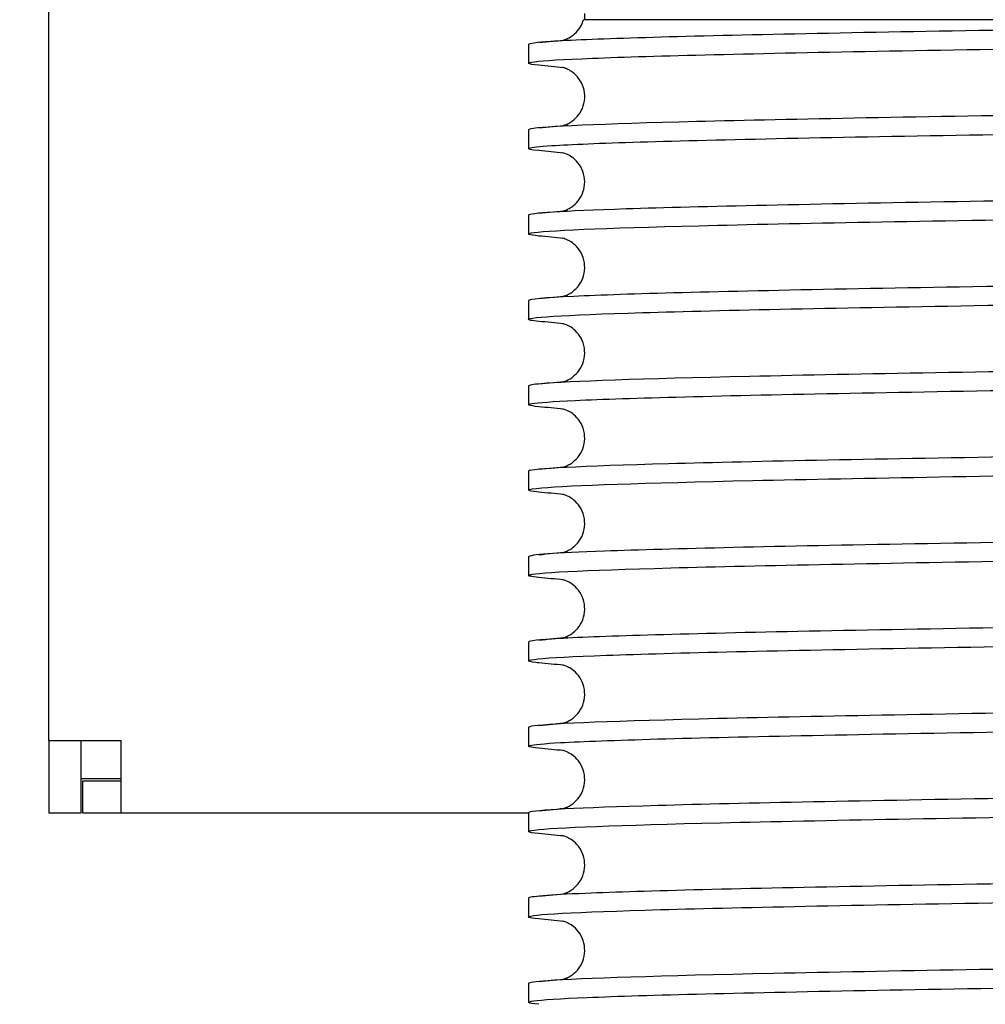
# Model space of a CAD drawing. Units: millimetres. Extents: x 171 to 2299, y 21 to 2996.
# Drawn here: x 526 to 574, y 517 to 566 of the extents above; entities that cross this region are included whole.
import ezdxf

# ---------------------------------------------------------------- set-up
doc = ezdxf.new("R2010")
doc.units = ezdxf.units.MM
doc.header["$LTSCALE"] = 11
doc.layers.add('Dimensions(Hillmar_metric)', color=7, linetype='Continuous', lineweight=13)
doc.layers.add('Visible Edges(Hillmar_metric)', color=7, linetype='Continuous', lineweight=25)
doc.styles.add('Hillmar_metric_Dimensions', font='arial.ttf')
doc.dimstyles.new('DEFAULT-ISO-Method 1b-Hillmar_metric', dxfattribs={"dimscale": 11, "dimtxt": 2, "dimasz": 2.5, "dimexe": 1, "dimexo": 1, "dimgap": 0.25, "dimtad": 1, "dimtih": 1, "dimtoh": 1, "dimrnd": 1e-08, "dimdsep": 46, "dimtxsty": 'Hillmar_metric_Dimensions', "dimcen": 0.09, "dimdle": 8, "dimclrd": 7, "dimclre": 7, "dimclrt": 7, "dimazin": 2, "dimtfac": 0.75, "dimtmove": 0, "dimatfit": 3, "dimfxl": 1, "dimtolj": 1, "dimlwd": 9, "dimlwe": 9, "dimarcsym": 0})

# ---------------------------------------------------------------- blocks, each defined once
blk = doc.blocks.new('*D25')
at = {"layer": 'Defpoints', "color": 0, "linetype": 'Continuous', "transparency": 16777216}
for p in [(639.442, 980.069), (351.033, 397.157), (874.353, 397.157)]:
    blk.add_point(p, dxfattribs=at)
at = {"layer": 'Dimensions(Hillmar_metric)', "color": 7, "linetype": 'Continuous', "lineweight": 9, "transparency": 16777216}
for p, q in [((628.442, 980.069), (340.033, 980.069)), ((351.033, 952.569), (351.033, 702.596)), ((351.033, 424.657), (351.033, 674.631)), ((863.353, 397.157), (340.033, 397.157))]:
    blk.add_line(p, q, dxfattribs=at)
at = {"layer": 'Dimensions(Hillmar_metric)', "color": 7, "linetype": 'Continuous', "transparency": 16777216}
for points in [[(346.45, 952.569), (355.616, 952.569), (351.033, 980.069)], [(346.45, 424.657), (355.616, 424.657), (351.033, 397.157)]]:
    blk.add_solid(points, dxfattribs=at)
at = {"layer": 'Dimensions(Hillmar_metric)', "color": 7, "linetype": 'Continuous', "lineweight": 13, "transparency": 16777216, "insert": (351.033, 688.613), "char_height": 22, "attachment_point": 5, "style": 'Hillmar_metric_Dimensions'}
blk.add_mtext('\\A1;800', dxfattribs=at)

msp = doc.modelspace()

# ---------------------------------------------------------------- linework, layer by layer
at = {"layer": 'Visible Edges(Hillmar_metric)'}
for p, q in [((527.4661, 530.0819), (527.4661, 596.6819)), ((554.0371, 566.1157), (554.0371, 565.8056)), ((551.2511, 564.5759), (551.2511, 563.6459)), ((551.2511, 560.3459), (551.2511, 559.4159)), ((551.2511, 556.1159), (551.2511, 555.1859)), ((551.2511, 551.8859), (551.2511, 550.9559)), ((551.2511, 547.6559), (551.2511, 546.7259)), ((551.2511, 543.4259), (551.2511, 542.4959)), ((551.2511, 539.1959), (551.2511, 538.2659)), ((551.2511, 534.9659), (551.2511, 534.0359)), ((551.2511, 530.7359), (551.2511, 529.8059)), ((527.4661, 530.0819), (527.4661, 526.4819)), ((527.4661, 530.0819), (531.0661, 530.0819)), ((529.0661, 530.0819), (529.0661, 526.4819)), ((531.0661, 526.4819), (531.0661, 530.0819)), ((531.0661, 528.1819), (529.0661, 528.1819)), ((529.1661, 528.0819), (531.0661, 528.0819)), ((529.1661, 526.4819), (529.1661, 528.0819)), ((529.0661, 526.4819), (527.4661, 526.4819)), ((531.0661, 526.4819), (529.1661, 526.4819)), ((551.2511, 526.4819), (531.0661, 526.4819)), ((551.2511, 526.5059), (551.2511, 525.5759)), ((551.2511, 522.2759), (551.2511, 521.3459)), ((551.2511, 518.0459), (551.2511, 517.1159))]:
    msp.add_line(p, q, dxfattribs=at)
for points, knots in [([(609.6557, 565.8056), (601.6008, 565.6854), (592.9791, 565.5651), (584.9775, 565.4449), (576.976, 565.3246), (569.6162, 565.2043), (563.9114, 565.0841), (558.2067, 564.9638), (554.1723, 564.8436), (552.3639, 564.7233), (551.625, 564.6742), (551.2585, 564.625), (551.2604, 564.5759)], [-217.8111491, -217.8111491, -217.8111491, -217.8111491, -217.2752492, -217.2752492, -217.2752492, -216.7393493, -216.7393493, -216.7393493, -216.2034495, -216.2034495, -216.2034495, -215.9844949, -215.9844949, -215.9844949, -215.9844949]), ([(552.9898, 564.7958), (553.0078, 564.801), (553.0325, 564.8089), (553.0961, 564.8312), (553.1345, 564.8458), (553.2373, 564.8935), (553.3048, 564.9284), (553.4326, 565.0149), (553.4856, 565.0551), (553.6398, 565.1927), (553.7448, 565.3132), (553.8922, 565.5607), (553.9451, 565.6803), (553.9814, 565.8056)], [0.44443775, 0.44443775, 0.44443775, 0.44443775, 0.49759798, 0.49759798, 0.5457682, 0.5457682, 0.59677792, 0.59677792, 0.62785802, 0.62785802, 0.68542462, 0.68542462, 0.72892285, 0.72892285, 0.72892285, 0.72892285]), ([(600.2208, 565.8056), (599.2391, 565.8056), (596.9939, 565.8056), (590.6503, 565.8056), (585.7627, 565.8056), (575.5624, 565.8056), (571.1896, 565.8056), (563.5218, 565.8056), (560.3469, 565.8056), (555.7295, 565.8056), (554.368, 565.8056), (554.0051, 565.8056), (553.9814, 565.8056), (553.9814, 565.8056)], [-11.6749578, -11.6749578, -11.6749578, -11.6749578, -10.7987899, -10.7987899, -9.7863991, -9.7863991, -8.8890858, -8.8890858, -7.9580438, -7.9580438, -7.0073296, -7.0073296, -6.8643826, -6.8643826, -6.8643826, -6.8643826]), ([(551.7619, 563.5461), (550.573, 563.6627), (551.4995, 563.7794), (554.4296, 563.896), (557.4516, 564.0162), (562.5966, 564.1365), (569.1563, 564.2567), (575.7161, 564.377), (583.6727, 564.4973), (591.931, 564.6175), (600.1893, 564.7378), (608.7268, 564.858), (616.3681, 564.9783), (616.8217, 564.9854), (617.272, 564.9926), (617.7188, 564.9997)], [209.5531431, 209.5531431, 209.5531431, 209.5531431, 210.0727521, 210.0727521, 210.0727521, 210.6086519, 210.6086519, 210.6086519, 211.1445518, 211.1445518, 211.1445518, 211.6804517, 211.6804517, 211.6804517, 211.7122583, 211.7122583, 211.7122583, 211.7122583]), ([(552.9894, 560.5658), (553.0069, 560.5708), (553.0306, 560.5783), (553.1034, 560.6037), (553.16, 560.6247), (553.2964, 560.6956), (553.3654, 560.7359), (553.5371, 560.8647), (553.6456, 560.9658), (553.834, 561.217), (553.9157, 561.3695), (554.021, 561.6963), (554.0463, 561.8744), (554.034, 562.2235), (553.9962, 562.3987), (553.87, 562.7142), (553.7796, 562.8582), (553.5832, 563.0887), (553.4759, 563.1773), (553.2966, 563.2991), (553.2225, 563.336), (553.1045, 563.3887), (553.0618, 563.4031), (552.9732, 563.4312), (552.9521, 563.4346), (552.9441, 563.4362), (552.9435, 563.4363), (552.9435, 563.4363)], [0.44397992, 0.44397992, 0.44397992, 0.44397992, 0.49581457, 0.49581457, 0.56229104, 0.56229104, 0.6087143, 0.6087143, 0.66632188, 0.66632188, 0.72376379, 0.72376379, 0.78115181, 0.78115181, 0.83853885, 0.83853885, 0.89596396, 0.89596396, 0.95355968, 0.95355968, 1.0109027, 1.0109027, 1.0741052, 1.0741052, 1.19023079, 1.19023079, 1.21489907, 1.21489907, 1.21489907, 1.21489907]), ([(619.5863, 561.7299), (614.4058, 561.6454), (608.7143, 561.5608), (602.8954, 561.4763), (594.6182, 561.356), (586.1056, 561.2357), (578.5295, 561.1155), (570.9535, 560.9952), (564.3344, 560.875), (559.5836, 560.7547), (554.8328, 560.6344), (551.9631, 560.5142), (551.3697, 560.3939), (551.2906, 560.3779), (551.252, 560.3619), (551.2532, 560.3459)], [-211.7570909, -211.7570909, -211.7570909, -211.7570909, -211.3803506, -211.3803506, -211.3803506, -210.8444507, -210.8444507, -210.8444507, -210.3085508, -210.3085508, -210.3085508, -209.7726509, -209.7726509, -209.7726509, -209.7013096, -209.7013096, -209.7013096, -209.7013096]), ([(551.7689, 559.3161), (550.9218, 559.3996), (551.1309, 559.4831), (552.4138, 559.5666), (554.2618, 559.6868), (558.3332, 559.8071), (564.0675, 559.9274), (569.8018, 560.0476), (577.1834, 560.1679), (585.1961, 560.2881), (593.2087, 560.4084), (601.8308, 560.5287), (609.8753, 560.6489), (612.5687, 560.6892), (615.1948, 560.7294), (617.7153, 560.7697)], [203.2699578, 203.2699578, 203.2699578, 203.2699578, 203.6419535, 203.6419535, 203.6419535, 204.1778534, 204.1778534, 204.1778534, 204.7137533, 204.7137533, 204.7137533, 205.2496532, 205.2496532, 205.2496532, 205.429073, 205.429073, 205.429073, 205.429073]), ([(553.002, 556.337), (553.0317, 556.3462), (553.0758, 556.3621), (553.1882, 556.4096), (553.2487, 556.4378), (553.3739, 556.5138), (553.431, 556.5527), (553.5894, 556.6822), (553.6969, 556.7934), (553.8758, 557.0606), (553.9493, 557.2194), (554.0361, 557.5538), (554.0508, 557.7335), (554.0181, 558.0808), (553.9703, 558.2527), (553.8279, 558.5572), (553.7312, 558.6933), (553.5309, 558.9057), (553.4265, 558.9841), (553.2576, 559.0901), (553.1904, 559.1213), (553.0784, 559.1685), (553.0383, 559.1809), (552.9582, 559.2047), (552.9435, 559.2063), (552.9435, 559.2063)], [0.45731087, 0.45731087, 0.45731087, 0.45731087, 0.53044091, 0.53044091, 0.58289494, 0.58289494, 0.61807823, 0.61807823, 0.67567149, 0.67567149, 0.73309391, 0.73309391, 0.79048107, 0.79048107, 0.84786905, 0.84786905, 0.90531464, 0.90531464, 0.96292193, 0.96292193, 1.02017101, 1.02017101, 1.08892447, 1.08892447, 1.21456731, 1.21456731, 1.21456731, 1.21456731]), ([(619.5897, 557.4999), (612.3818, 557.3822), (604.1661, 557.2646), (596.0256, 557.1469), (587.7062, 557.0266), (579.4878, 556.9064), (572.502, 556.7861), (565.5162, 556.6658), (559.7818, 556.5456), (556.0883, 556.4253), (552.9205, 556.3222), (551.2613, 556.219), (551.2534, 556.1159)], [-205.473923, -205.473923, -205.473923, -205.473923, -204.949552, -204.949552, -204.949552, -204.4136522, -204.4136522, -204.4136522, -203.8777523, -203.8777523, -203.8777523, -203.4181243, -203.4181243, -203.4181243, -203.4181243]), ([(551.7711, 555.0861), (551.2547, 555.1365), (551.121, 555.1868), (551.3864, 555.2372), (552.0204, 555.3575), (554.9296, 555.4777), (559.7137, 555.598), (564.4978, 555.7182), (571.1437, 555.8385), (578.7365, 555.9588), (586.3294, 556.079), (594.8485, 556.1993), (603.1212, 556.3195), (608.1697, 556.3929), (613.1179, 556.4663), (617.7157, 556.5397)], [196.9867725, 196.9867725, 196.9867725, 196.9867725, 197.211155, 197.211155, 197.211155, 197.7470549, 197.7470549, 197.7470549, 198.2829548, 198.2829548, 198.2829548, 198.8188546, 198.8188546, 198.8188546, 199.1458877, 199.1458877, 199.1458877, 199.1458877]), ([(552.9896, 552.1058), (553.0075, 552.111), (553.0318, 552.1187), (553.11, 552.1461), (553.1746, 552.17), (553.325, 552.2524), (553.3933, 552.2948), (553.5644, 552.429), (553.6726, 552.5354), (553.8563, 552.7951), (553.9338, 552.951), (554.0295, 553.282), (554.0493, 553.461), (554.0263, 553.8094), (553.9832, 553.983), (553.8484, 554.2929), (553.7546, 554.4328), (553.5557, 554.6539), (553.4498, 554.7372), (553.2758, 554.8505), (553.2053, 554.8843), (553.0906, 554.934), (553.0492, 554.9473), (552.9636, 554.9736), (552.9461, 554.9758), (552.9436, 554.9763), (552.9435, 554.9763), (552.9435, 554.9763)], [0.44421737, 0.44421737, 0.44421737, 0.44421737, 0.49692353, 0.49692353, 0.5696034, 0.5696034, 0.61369149, 0.61369149, 0.67129369, 0.67129369, 0.72872466, 0.72872466, 0.78611214, 0.78611214, 0.84349956, 0.84349956, 0.90093467, 0.90093467, 0.95853869, 0.95853869, 1.01583255, 1.01583255, 1.08180972, 1.08180972, 1.20597807, 1.20597807, 1.2147978, 1.2147978, 1.2147978, 1.2147978]), ([(619.5865, 553.2699), (617.7175, 553.2394), (615.7817, 553.2088), (613.7948, 553.1783), (605.9706, 553.058), (597.3765, 552.9378), (589.1957, 552.8175), (581.015, 552.6972), (573.2696, 552.577), (567.026, 552.4567), (560.7824, 552.3365), (556.0574, 552.2162), (553.5015, 552.0959), (552.0134, 552.0259), (551.263, 551.9559), (551.2605, 551.8859)], [-199.1907377, -199.1907377, -199.1907377, -199.1907377, -199.0546534, -199.0546534, -199.0546534, -198.5187535, -198.5187535, -198.5187535, -197.9828536, -197.9828536, -197.9828536, -197.4469537, -197.4469537, -197.4469537, -197.134939, -197.134939, -197.134939, -197.134939]), ([(551.7641, 550.8561), (551.5867, 550.8734), (551.4549, 550.8906), (551.3698, 550.9078), (550.7759, 551.0281), (552.4597, 551.1483), (556.1896, 551.2686), (559.9194, 551.3889), (565.6851, 551.5091), (572.6929, 551.6294), (579.7008, 551.7496), (587.9317, 551.8699), (596.2527, 551.9902), (603.6226, 552.0967), (611.0453, 552.2032), (617.7187, 552.3097)], [190.7035872, 190.7035872, 190.7035872, 190.7035872, 190.7803565, 190.7803565, 190.7803565, 191.3162563, 191.3162563, 191.3162563, 191.8521562, 191.8521562, 191.8521562, 192.3880561, 192.3880561, 192.3880561, 192.8627024, 192.8627024, 192.8627024, 192.8627024]), ([(552.9896, 547.8758), (553.0075, 547.881), (553.0318, 547.8887), (553.11, 547.9161), (553.1746, 547.94), (553.325, 548.0224), (553.3933, 548.0648), (553.5644, 548.199), (553.6726, 548.3054), (553.8563, 548.5651), (553.9338, 548.721), (554.0295, 549.052), (554.0493, 549.231), (554.0263, 549.5794), (553.9832, 549.753), (553.8484, 550.0629), (553.7546, 550.2028), (553.5557, 550.4239), (553.4498, 550.5072), (553.2758, 550.6205), (553.2053, 550.6543), (553.0906, 550.704), (553.0492, 550.7173), (552.9636, 550.7436), (552.9461, 550.7458), (552.9436, 550.7463), (552.9435, 550.7463), (552.9435, 550.7463)], [0.44421737, 0.44421737, 0.44421737, 0.44421737, 0.49692353, 0.49692353, 0.5696034, 0.5696034, 0.61369149, 0.61369149, 0.67129369, 0.67129369, 0.72872466, 0.72872466, 0.78611214, 0.78611214, 0.84349956, 0.84349956, 0.90093467, 0.90093467, 0.95853869, 0.95853869, 1.01583255, 1.01583255, 1.08180972, 1.08180972, 1.20597807, 1.20597807, 1.2147978, 1.2147978, 1.2147978, 1.2147978]), ([(619.5852, 549.0399), (615.6857, 548.9762), (611.4981, 548.9126), (607.1795, 548.8489), (599.0217, 548.7287), (590.4185, 548.6084), (582.5543, 548.4881), (574.6901, 548.3679), (567.5862, 548.2476), (562.2206, 548.1274), (556.855, 548.0071), (553.2422, 547.8868), (551.8795, 547.7666), (551.4615, 547.7297), (551.2556, 547.6928), (551.2583, 547.6559)], [-192.9075524, -192.9075524, -192.9075524, -192.9075524, -192.6238548, -192.6238548, -192.6238548, -192.087955, -192.087955, -192.087955, -191.5520551, -191.5520551, -191.5520551, -191.0161552, -191.0161552, -191.0161552, -190.8517537, -190.8517537, -190.8517537, -190.8517537]), ([(551.7639, 546.6261), (550.705, 546.7305), (551.3203, 546.8349), (553.5718, 546.9392), (556.1662, 547.0595), (560.9263, 547.1797), (567.1967, 547.3), (573.4671, 547.4203), (581.2308, 547.5405), (589.4191, 547.6608), (597.6073, 547.7811), (606.1979, 547.9013), (614.0082, 548.0216), (615.2668, 548.041), (616.5046, 548.0603), (617.7175, 548.0797)], [184.4204019, 184.4204019, 184.4204019, 184.4204019, 184.8854578, 184.8854578, 184.8854578, 185.4213577, 185.4213577, 185.4213577, 185.9572576, 185.9572576, 185.9572576, 186.4931574, 186.4931574, 186.4931574, 186.5795171, 186.5795171, 186.5795171, 186.5795171]), ([(552.9896, 543.6458), (553.0075, 543.651), (553.0318, 543.6587), (553.11, 543.6861), (553.1746, 543.71), (553.325, 543.7924), (553.3933, 543.8348), (553.5644, 543.969), (553.6726, 544.0754), (553.8563, 544.3351), (553.9338, 544.491), (554.0295, 544.822), (554.0493, 545.001), (554.0263, 545.3494), (553.9832, 545.523), (553.8484, 545.8329), (553.7546, 545.9728), (553.5557, 546.1939), (553.4498, 546.2772), (553.2758, 546.3905), (553.2053, 546.4243), (553.0906, 546.474), (553.0492, 546.4873), (552.9636, 546.5136), (552.9461, 546.5158), (552.9436, 546.5163), (552.9435, 546.5163), (552.9435, 546.5163)], [0.44421737, 0.44421737, 0.44421737, 0.44421737, 0.49692353, 0.49692353, 0.5696034, 0.5696034, 0.61369149, 0.61369149, 0.67129369, 0.67129369, 0.72872466, 0.72872466, 0.78611214, 0.78611214, 0.84349956, 0.84349956, 0.90093467, 0.90093467, 0.95853869, 0.95853869, 1.01583255, 1.01583255, 1.08180972, 1.08180972, 1.20597807, 1.20597807, 1.2147978, 1.2147978, 1.2147978, 1.2147978]), ([(619.5883, 544.8099), (613.6574, 544.7131), (607.0527, 544.6163), (600.3614, 544.5195), (592.0475, 544.3993), (583.6223, 544.279), (576.2458, 544.1588), (568.8692, 544.0385), (562.5613, 543.9182), (558.1904, 543.798), (553.8195, 543.6777), (551.3974, 543.5575), (551.2577, 543.4372), (551.2533, 543.4334), (551.2511, 543.4297), (551.2512, 543.4259)], [-186.624367, -186.624367, -186.624367, -186.624367, -186.1930563, -186.1930563, -186.1930563, -185.6571564, -185.6571564, -185.6571564, -185.1212566, -185.1212566, -185.1212566, -184.5853567, -184.5853567, -184.5853567, -184.5685684, -184.5685684, -184.5685684, -184.5685684]), ([(551.771, 542.3961), (551.0457, 542.4674), (551.0864, 542.5386), (551.9173, 542.6099), (553.3199, 542.7301), (556.9709, 542.8504), (562.3675, 542.9706), (567.764, 543.0909), (574.8917, 543.2112), (582.7691, 543.3314), (590.6465, 543.4517), (599.2524, 543.5719), (607.402, 543.6922), (610.9601, 543.7447), (614.427, 543.7972), (617.7148, 543.8497)], [178.1372166, 178.1372166, 178.1372166, 178.1372166, 178.4546593, 178.4546593, 178.4546593, 178.9905592, 178.9905592, 178.9905592, 179.526459, 179.526459, 179.526459, 180.0623589, 180.0623589, 180.0623589, 180.2963318, 180.2963318, 180.2963318, 180.2963318]), ([(552.9896, 539.4158), (553.0075, 539.421), (553.0318, 539.4287), (553.11, 539.4561), (553.1746, 539.48), (553.325, 539.5624), (553.3933, 539.6048), (553.5644, 539.739), (553.6726, 539.8454), (553.8563, 540.1051), (553.9338, 540.261), (554.0295, 540.592), (554.0493, 540.771), (554.0263, 541.1194), (553.9832, 541.293), (553.8484, 541.6029), (553.7546, 541.7428), (553.5557, 541.9639), (553.4498, 542.0472), (553.2758, 542.1605), (553.2053, 542.1943), (553.0906, 542.244), (553.0492, 542.2573), (552.9636, 542.2836), (552.9461, 542.2858), (552.9436, 542.2863), (552.9435, 542.2863), (552.9435, 542.2863)], [0.44421737, 0.44421737, 0.44421737, 0.44421737, 0.49692353, 0.49692353, 0.5696034, 0.5696034, 0.61369149, 0.61369149, 0.67129369, 0.67129369, 0.72872466, 0.72872466, 0.78611214, 0.78611214, 0.84349956, 0.84349956, 0.90093467, 0.90093467, 0.95853869, 0.95853869, 1.01583255, 1.01583255, 1.08180972, 1.08180972, 1.20597807, 1.20597807, 1.2147978, 1.2147978, 1.2147978, 1.2147978]), ([(619.5892, 540.5799), (618.9981, 540.5703), (618.4003, 540.5606), (617.7961, 540.5509), (610.2702, 540.4307), (601.7782, 540.3104), (593.4889, 540.1902), (585.1997, 540.0699), (577.1358, 539.9496), (570.4074, 539.8294), (563.6789, 539.7091), (558.3042, 539.5889), (555.023, 539.4686), (552.5429, 539.3777), (551.264, 539.2868), (551.2565, 539.1959)], [-180.3411817, -180.3411817, -180.3411817, -180.3411817, -180.2981577, -180.2981577, -180.2981577, -179.7622578, -179.7622578, -179.7622578, -179.2263579, -179.2263579, -179.2263579, -178.690458, -178.690458, -178.690458, -178.2853831, -178.2853831, -178.2853831, -178.2853831]), ([(551.769, 538.1661), (551.3769, 538.2043), (551.2049, 538.2424), (551.262, 538.2805), (551.4424, 538.4007), (553.9047, 538.521), (558.3102, 538.6413), (562.7156, 538.7615), (569.0521, 538.8818), (576.4473, 539.002), (583.8426, 539.1223), (592.2766, 539.2426), (600.5882, 539.3628), (606.5065, 539.4485), (612.3514, 539.5341), (617.7168, 539.6197)], [171.8540313, 171.8540313, 171.8540313, 171.8540313, 172.0238607, 172.0238607, 172.0238607, 172.5597606, 172.5597606, 172.5597606, 173.0956605, 173.0956605, 173.0956605, 173.6315604, 173.6315604, 173.6315604, 174.0131465, 174.0131465, 174.0131465, 174.0131465]), ([(552.9896, 535.1858), (553.0075, 535.191), (553.0318, 535.1987), (553.11, 535.2261), (553.1746, 535.25), (553.325, 535.3324), (553.3933, 535.3748), (553.5644, 535.509), (553.6726, 535.6154), (553.8563, 535.8751), (553.9338, 536.031), (554.0295, 536.362), (554.0493, 536.541), (554.0263, 536.8894), (553.9832, 537.063), (553.8484, 537.3729), (553.7546, 537.5128), (553.5557, 537.7339), (553.4498, 537.8172), (553.2758, 537.9305), (553.2053, 537.9643), (553.0906, 538.014), (553.0492, 538.0273), (552.9636, 538.0536), (552.9461, 538.0558), (552.9436, 538.0563), (552.9435, 538.0563), (552.9435, 538.0563)], [0.44421737, 0.44421737, 0.44421737, 0.44421737, 0.49692353, 0.49692353, 0.5696034, 0.5696034, 0.61369149, 0.61369149, 0.67129369, 0.67129369, 0.72872466, 0.72872466, 0.78611214, 0.78611214, 0.84349956, 0.84349956, 0.90093467, 0.90093467, 0.95853869, 0.95853869, 1.01583255, 1.01583255, 1.08180972, 1.08180972, 1.20597807, 1.20597807, 1.2147978, 1.2147978, 1.2147978, 1.2147978]), ([(619.5853, 536.3499), (616.9665, 536.3071), (614.2173, 536.2643), (611.3829, 536.2216), (603.4151, 536.1013), (594.7958, 535.981), (586.7115, 535.8608), (578.6273, 535.7405), (571.1001, 535.6203), (565.166, 535.5), (559.232, 535.3797), (554.9074, 535.2595), (552.7874, 535.1392), (551.7688, 535.0814), (551.2605, 535.0237), (551.261, 534.9659)], [-174.0579964, -174.0579964, -174.0579964, -174.0579964, -173.8673591, -173.8673591, -173.8673591, -173.3314593, -173.3314593, -173.3314593, -172.7955594, -172.7955594, -172.7955594, -172.2596595, -172.2596595, -172.2596595, -172.0021978, -172.0021978, -172.0021978, -172.0021978]), ([(551.762, 533.9361), (551.7109, 533.9411), (551.6637, 533.9461), (551.6203, 533.9511), (550.5744, 534.0714), (551.7947, 534.1916), (555.1131, 534.3119), (558.4315, 534.4321), (563.839, 534.5524), (570.5913, 534.6727), (577.3436, 534.7929), (585.4223, 534.9132), (593.7152, 535.0334), (601.9044, 535.1522), (610.2807, 535.271), (617.7191, 535.3897)], [165.570846, 165.570846, 165.570846, 165.570846, 165.5930622, 165.5930622, 165.5930622, 166.1289621, 166.1289621, 166.1289621, 166.664862, 166.664862, 166.664862, 167.2007618, 167.2007618, 167.2007618, 167.7299612, 167.7299612, 167.7299612, 167.7299612]), ([(552.9896, 530.9558), (553.0075, 530.961), (553.0318, 530.9687), (553.11, 530.9961), (553.1746, 531.02), (553.325, 531.1024), (553.3933, 531.1448), (553.5644, 531.279), (553.6726, 531.3854), (553.8563, 531.6451), (553.9338, 531.801), (554.0295, 532.132), (554.0493, 532.311), (554.0263, 532.6594), (553.9832, 532.833), (553.8484, 533.1429), (553.7546, 533.2828), (553.5557, 533.5039), (553.4498, 533.5872), (553.2758, 533.7005), (553.2053, 533.7343), (553.0906, 533.784), (553.0492, 533.7973), (552.9636, 533.8236), (552.9461, 533.8258), (552.9436, 533.8263), (552.9435, 533.8263), (552.9435, 533.8263)], [0.44421737, 0.44421737, 0.44421737, 0.44421737, 0.49692353, 0.49692353, 0.5696034, 0.5696034, 0.61369149, 0.61369149, 0.67129369, 0.67129369, 0.72872466, 0.72872466, 0.78611214, 0.78611214, 0.84349956, 0.84349956, 0.90093467, 0.90093467, 0.95853869, 0.95853869, 1.01583255, 1.01583255, 1.08180972, 1.08180972, 1.20597807, 1.20597807, 1.2147978, 1.2147978, 1.2147978, 1.2147978]), ([(619.5861, 532.1199), (614.9355, 532.044), (609.8742, 531.9681), (604.6755, 531.8922), (596.4391, 531.7719), (587.88, 531.6517), (580.1766, 531.5314), (572.4732, 531.4111), (565.6463, 531.2909), (560.6358, 531.1706), (555.6253, 531.0504), (552.4448, 530.9301), (551.532, 530.8098), (551.3449, 530.7852), (551.2532, 530.7605), (551.2553, 530.7359)], [-167.7748111, -167.7748111, -167.7748111, -167.7748111, -167.4365606, -167.4365606, -167.4365606, -166.9006607, -166.9006607, -166.9006607, -166.3647608, -166.3647608, -166.3647608, -165.828861, -165.828861, -165.828861, -165.7190125, -165.7190125, -165.7190125, -165.7190125]), ([(551.7669, 529.7061), (550.8331, 529.7983), (551.1918, 529.8904), (552.8457, 529.9825), (555.005, 530.1028), (559.366, 530.223), (565.3284, 530.3433), (571.2908, 530.4635), (578.8384, 530.5838), (586.9323, 530.7041), (595.0261, 530.8243), (603.6442, 530.9446), (611.6001, 531.0648), (613.6921, 531.0965), (615.7368, 531.1281), (617.716, 531.1597)], [159.2876606, 159.2876606, 159.2876606, 159.2876606, 159.6981636, 159.6981636, 159.6981636, 160.2340634, 160.2340634, 160.2340634, 160.7699633, 160.7699633, 160.7699633, 161.3058632, 161.3058632, 161.3058632, 161.4467759, 161.4467759, 161.4467759, 161.4467759]), ([(552.9896, 526.7258), (553.0075, 526.731), (553.0318, 526.7387), (553.11, 526.7661), (553.1746, 526.79), (553.325, 526.8724), (553.3933, 526.9148), (553.5644, 527.049), (553.6726, 527.1554), (553.8563, 527.4151), (553.9338, 527.571), (554.0295, 527.902), (554.0493, 528.081), (554.0263, 528.4294), (553.9832, 528.603), (553.8484, 528.9129), (553.7546, 529.0528), (553.5557, 529.2739), (553.4498, 529.3572), (553.2758, 529.4705), (553.2053, 529.5043), (553.0906, 529.554), (553.0492, 529.5673), (552.9636, 529.5936), (552.9461, 529.5958), (552.9436, 529.5963), (552.9435, 529.5963), (552.9435, 529.5963)], [0.44421737, 0.44421737, 0.44421737, 0.44421737, 0.49692353, 0.49692353, 0.5696034, 0.5696034, 0.61369149, 0.61369149, 0.67129369, 0.67129369, 0.72872466, 0.72872466, 0.78611214, 0.78611214, 0.84349956, 0.84349956, 0.90093467, 0.90093467, 0.95853869, 0.95853869, 1.01583255, 1.01583255, 1.08180972, 1.08180972, 1.20597807, 1.20597807, 1.2147978, 1.2147978, 1.2147978, 1.2147978]), ([(619.5893, 527.8899), (612.9094, 527.7809), (605.3685, 527.6718), (597.8199, 527.5628), (589.494, 527.4426), (581.1814, 527.3223), (574.0263, 527.202), (566.8713, 527.0818), (560.8933, 526.9615), (556.9152, 526.8412), (553.2175, 526.7295), (551.2572, 526.6177), (551.2518, 526.5059)], [-161.4916258, -161.4916258, -161.4916258, -161.4916258, -161.0057621, -161.0057621, -161.0057621, -160.4698622, -160.4698622, -160.4698622, -159.9339623, -159.9339623, -159.9339623, -159.4358272, -159.4358272, -159.4358272, -159.4358272]), ([(551.7716, 525.4761), (551.1684, 525.5351), (551.0899, 525.5941), (551.5575, 525.6531), (552.5106, 525.7734), (555.7301, 525.8936), (560.773, 526.0139), (565.8159, 526.1342), (572.6683, 526.2544), (580.387, 526.3747), (588.1058, 526.4949), (596.6698, 526.6152), (604.9002, 526.7355), (609.3314, 526.8002), (613.6594, 526.865), (617.7151, 526.9297)], [153.0044753, 153.0044753, 153.0044753, 153.0044753, 153.267365, 153.267365, 153.267365, 153.8032649, 153.8032649, 153.8032649, 154.3391648, 154.3391648, 154.3391648, 154.8750647, 154.8750647, 154.8750647, 155.1635906, 155.1635906, 155.1635906, 155.1635906]), ([(552.9896, 522.4958), (553.0075, 522.501), (553.0318, 522.5087), (553.11, 522.5361), (553.1746, 522.56), (553.325, 522.6424), (553.3933, 522.6848), (553.5644, 522.819), (553.6726, 522.9254), (553.8563, 523.1851), (553.9338, 523.341), (554.0295, 523.672), (554.0493, 523.851), (554.0263, 524.1994), (553.9832, 524.373), (553.8484, 524.6829), (553.7546, 524.8228), (553.5557, 525.0439), (553.4498, 525.1272), (553.2758, 525.2405), (553.2053, 525.2743), (553.0906, 525.324), (553.0492, 525.3373), (552.9636, 525.3636), (552.9461, 525.3658), (552.9436, 525.3663), (552.9435, 525.3663), (552.9435, 525.3663)], [0.44421737, 0.44421737, 0.44421737, 0.44421737, 0.49692353, 0.49692353, 0.5696034, 0.5696034, 0.61369149, 0.61369149, 0.67129369, 0.67129369, 0.72872466, 0.72872466, 0.78611214, 0.78611214, 0.84349956, 0.84349956, 0.90093467, 0.90093467, 0.95853869, 0.95853869, 1.01583255, 1.01583255, 1.08180972, 1.08180972, 1.20597807, 1.20597807, 1.2147978, 1.2147978, 1.2147978, 1.2147978]), ([(619.5876, 523.6599), (618.2476, 523.638), (616.8729, 523.6161), (615.4692, 523.5942), (607.7604, 523.474), (599.1995, 523.3537), (590.9652, 523.2334), (582.7309, 523.1132), (574.8455, 522.9929), (568.3944, 522.8727), (561.9434, 522.7524), (556.9442, 522.6321), (554.0852, 522.5119), (552.2152, 522.4332), (551.2641, 522.3546), (551.2592, 522.2759)], [-155.2084405, -155.2084405, -155.2084405, -155.2084405, -155.1108634, -155.1108634, -155.1108634, -154.5749635, -154.5749635, -154.5749635, -154.0390637, -154.0390637, -154.0390637, -153.5031638, -153.5031638, -153.5031638, -153.1526419, -153.1526419, -153.1526419, -153.1526419]), ([(551.7661, 521.2461), (551.4996, 521.272), (551.3352, 521.2979), (551.2763, 521.3237), (551.0025, 521.444), (553.0107, 521.5643), (557.0243, 521.6845), (561.0379, 521.8048), (567.0462, 521.9251), (574.2219, 522.0453), (581.3976, 522.1656), (589.7213, 522.2858), (598.0471, 522.4061), (604.8231, 522.504), (611.5855, 522.6018), (617.718, 522.6997)], [146.72129, 146.72129, 146.72129, 146.72129, 146.8365665, 146.8365665, 146.8365665, 147.3724664, 147.3724664, 147.3724664, 147.9083662, 147.9083662, 147.9083662, 148.4442661, 148.4442661, 148.4442661, 148.8804052, 148.8804052, 148.8804052, 148.8804052]), ([(552.9896, 518.2658), (553.0075, 518.271), (553.0318, 518.2787), (553.11, 518.3061), (553.1746, 518.33), (553.325, 518.4124), (553.3933, 518.4548), (553.5644, 518.589), (553.6726, 518.6954), (553.8563, 518.9551), (553.9338, 519.111), (554.0295, 519.442), (554.0493, 519.621), (554.0263, 519.9694), (553.9832, 520.143), (553.8484, 520.4529), (553.7546, 520.5928), (553.5557, 520.8139), (553.4498, 520.8972), (553.2758, 521.0105), (553.2053, 521.0443), (553.0906, 521.094), (553.0492, 521.1073), (552.9636, 521.1336), (552.9461, 521.1358), (552.9436, 521.1363), (552.9435, 521.1363), (552.9435, 521.1363)], [0.44421737, 0.44421737, 0.44421737, 0.44421737, 0.49692353, 0.49692353, 0.5696034, 0.5696034, 0.61369149, 0.61369149, 0.67129369, 0.67129369, 0.72872466, 0.72872466, 0.78611214, 0.78611214, 0.84349956, 0.84349956, 0.90093467, 0.90093467, 0.95853869, 0.95853869, 1.01583255, 1.01583255, 1.08180972, 1.08180972, 1.20597807, 1.20597807, 1.2147978, 1.2147978, 1.2147978, 1.2147978]), ([(619.585, 519.4299), (616.2156, 519.3749), (612.631, 519.3199), (608.9307, 519.2648), (600.843, 519.1446), (592.2241, 519.0243), (584.2605, 518.9041), (576.2969, 518.7838), (569.0101, 518.6635), (563.4034, 518.5433), (557.7967, 518.423), (553.8851, 518.3028), (552.2073, 518.1825), (551.572, 518.137), (551.2576, 518.0914), (551.2599, 518.0459)], [-148.9252552, -148.9252552, -148.9252552, -148.9252552, -148.6800649, -148.6800649, -148.6800649, -148.144165, -148.144165, -148.144165, -147.6082651, -147.6082651, -147.6082651, -147.0723652, -147.0723652, -147.0723652, -146.8694566, -146.8694566, -146.8694566, -146.8694566]), ([(551.7623, 517.0161), (550.6123, 517.1291), (551.4415, 517.2421), (554.1638, 517.3552), (557.0609, 517.4754), (562.0942, 517.5957), (568.5708, 517.7159), (575.0474, 517.8362), (582.9498, 517.9565), (591.19, 518.0767), (599.4302, 518.197), (607.986, 518.3172), (615.6794, 518.4375), (616.3664, 518.4482), (617.0463, 518.459), (617.7185, 518.4697)], [140.4381047, 140.4381047, 140.4381047, 140.4381047, 140.9416678, 140.9416678, 140.9416678, 141.4775677, 141.4775677, 141.4775677, 142.0134676, 142.0134676, 142.0134676, 142.5493675, 142.5493675, 142.5493675, 142.5972199, 142.5972199, 142.5972199, 142.5972199])]:
    msp.add_open_spline(points, degree=3, knots=knots, dxfattribs=at)
for points in [[(551.7618, 564.6756), (552.2391, 564.7223), (552.7163, 564.7691), (553.1936, 564.8158)], [(552.986, 563.4263), (552.5779, 563.4663), (552.1698, 563.5062), (551.7618, 563.5461)], [(551.7618, 560.4456), (552.2391, 560.4923), (552.7163, 560.5391), (553.1936, 560.5858)], [(552.9853, 559.1964), (552.5775, 559.2363), (552.1696, 559.2762), (551.7618, 559.3161)], [(551.7618, 556.2156), (552.2391, 556.2623), (552.7163, 556.3091), (553.1936, 556.3558)], [(552.9857, 554.9664), (552.5777, 555.0063), (552.1697, 555.0462), (551.7618, 555.0861)], [(551.7618, 551.9856), (552.2391, 552.0323), (552.7163, 552.0791), (553.1936, 552.1258)], [(552.9857, 550.7364), (552.5777, 550.7763), (552.1697, 550.8162), (551.7618, 550.8561)], [(551.7618, 547.7556), (552.2391, 547.8023), (552.7163, 547.8491), (553.1936, 547.8958)], [(552.9857, 546.5064), (552.5777, 546.5463), (552.1697, 546.5862), (551.7618, 546.6261)], [(551.7618, 543.5256), (552.2391, 543.5723), (552.7163, 543.6191), (553.1936, 543.6658)], [(552.9857, 542.2764), (552.5777, 542.3163), (552.1697, 542.3562), (551.7618, 542.3961)], [(551.7618, 539.2956), (552.2391, 539.3423), (552.7163, 539.3891), (553.1936, 539.4358)], [(552.9857, 538.0464), (552.5777, 538.0863), (552.1697, 538.1262), (551.7618, 538.1661)], [(551.7618, 535.0656), (552.2391, 535.1123), (552.7163, 535.1591), (553.1936, 535.2058)], [(552.9857, 533.8164), (552.5777, 533.8563), (552.1697, 533.8962), (551.7618, 533.9361)], [(551.7618, 530.8356), (552.2391, 530.8823), (552.7163, 530.9291), (553.1936, 530.9758)], [(552.9857, 529.5864), (552.5777, 529.6263), (552.1697, 529.6662), (551.7618, 529.7061)], [(551.7618, 526.6056), (552.2391, 526.6523), (552.7163, 526.6991), (553.1936, 526.7458)], [(552.9857, 525.3564), (552.5777, 525.3963), (552.1697, 525.4362), (551.7618, 525.4761)], [(551.7618, 522.3756), (552.2391, 522.4223), (552.7163, 522.4691), (553.1936, 522.5158)], [(552.9857, 521.1264), (552.5777, 521.1663), (552.1697, 521.2062), (551.7618, 521.2461)], [(551.7618, 518.1456), (552.2391, 518.1923), (552.7163, 518.2391), (553.1936, 518.2858)]]:
    msp.add_open_spline(points, degree=3, dxfattribs=at)

# ---------------------------------------------------------------- dimensions: what is measured, and where the dimension line sits
at = {"layer": 'Dimensions(Hillmar_metric)', "color": 7, "linetype": 'Continuous', "lineweight": 13}
dim = msp.add_linear_dim(base=(351.0329, 397.1569), p1=(639.4416, 980.0694), p2=(874.3531, 397.1569), angle=90, dimstyle='DEFAULT-ISO-Method 1b-Hillmar_metric', override={"dimgap": 0.25, "dimdec": 2, "dimlfac": 1.372419, "dimtol": 0, "dimlim": 0, "dimtp": 0, "dimtm": 0, "dimtdec": 2, "dimtofl": 0, "dimatfit": 1}, dxfattribs=at)
dim.commit()
dim.dimension.update_dxf_attribs({"geometry": '*D25', "text_midpoint": (351.0329, 688.6131), "dimtype": 160})

doc.saveas('drawing.dxf')
